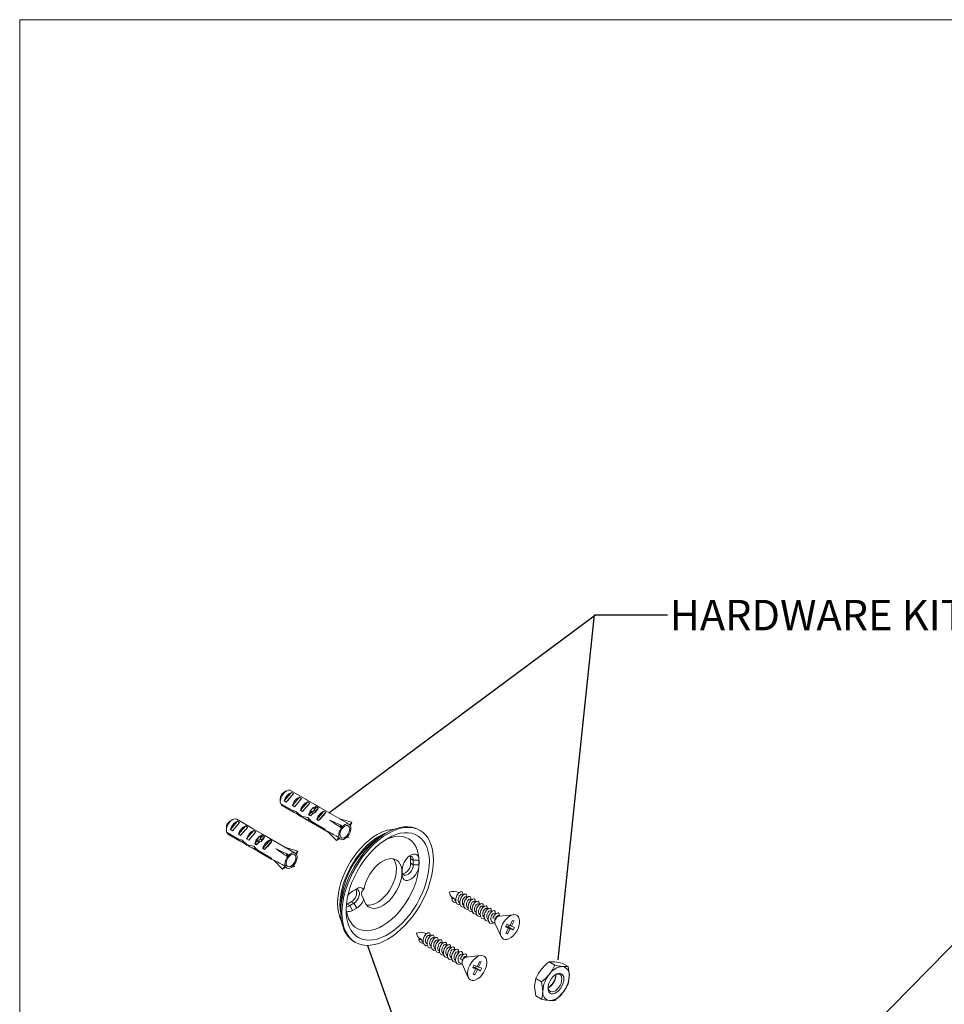
# Paper-space layout 'TYPES' of a CAD drawing. Units: inches. Extents: x 1.9 to 40.6, y 1.2 to 53.8.
# Drawn here: x 1.9 to 17.7, y 36.9 to 53.8 of the extents above; entities that cross this region are included whole.
import ezdxf

# ---------------------------------------------------------------- set-up
doc = ezdxf.new("R2010")
doc.units = ezdxf.units.IN
doc.header["$MEASUREMENT"] = 0
doc.layers.add('SLD-0', color=179, linetype='Continuous')
doc.styles.add('SLDTEXTSTYLE0', font='TXT', dxfattribs={"width": 0.75})
doc.dimstyles.new('SLDDIMSTYLE1', dxfattribs={"dimtxt": 0, "dimasz": 0.65, "dimexe": 0, "dimexo": 0.0625, "dimgap": 0, "dimtad": 0, "dimtih": 1, "dimtoh": 1, "dimdec": 0, "dimrnd": 1e-09, "dimzin": 0, "dimdsep": 46, "dimlunit": 5, "dimtxsty": 'Standard', "dimblk1": 'NONE', "dimblk2": 'NONE', "dimsah": 1, "dimcen": 0.09, "dimadec": 0, "dimazin": 0, "dimtfac": 0.65, "dimtdec": 0, "dimtofl": 0, "dimtmove": 0, "dimatfit": 3, "dimldrblk": 'NONE', "dimfxl": 0, "dimfrac": 2, "dimtolj": 1, "dimtzin": 0, "dimarcsym": 0})

# ---------------------------------------------------------------- blocks, each defined once
blk = doc.blocks.new('_NONE')

psp = doc.layouts.new('TYPES')

# ---------------------------------------------------------------- linework, layer by layer
at = {"color": 7, "linetype": 'Continuous', "lineweight": 0, "ltscale": 5}
for q in [(40.625, 53.75), (1.875, 1.25)]:
    psp.add_line((1.875, 53.75), q, dxfattribs=at)
at = {"color": 7, "linetype": 'Continuous', "lineweight": 15, "ltscale": 5}
for p, q in [((6.44, 40.537), (6.398, 40.513)), ((6.528, 40.512), (6.405, 40.368)), ((6.562, 40.492), (6.44, 40.347)), ((6.764, 40.4), (6.513, 40.544)), ((6.528, 40.512), (6.562, 40.492)), ((6.335, 40.404), (6.335, 40.356)), ((6.541, 40.206), (6.34, 40.322)), ((6.355, 40.313), (6.356, 40.296)), ((6.405, 40.368), (6.44, 40.347)), ((6.667, 40.431), (6.544, 40.287)), ((6.702, 40.411), (6.579, 40.267)), ((6.667, 40.431), (6.702, 40.411)), ((6.806, 40.351), (6.683, 40.207)), ((6.841, 40.331), (6.718, 40.187)), ((6.94, 40.298), (6.795, 40.382)), ((6.806, 40.351), (6.841, 40.331)), ((6.356, 40.296), (6.366, 40.288)), ((6.356, 40.296), (6.562, 40.177)), ((6.366, 40.288), (6.703, 40.094)), ((6.544, 40.287), (6.579, 40.267)), ((6.562, 40.177), (6.577, 40.195)), ((6.614, 40.153), (6.625, 40.167)), ((6.683, 40.207), (6.718, 40.187)), ((6.861, 40.171), (6.823, 40.126)), ((6.85, 40.189), (6.842, 40.193)), ((6.849, 40.191), (6.842, 40.193)), ((6.872, 40.218), (6.849, 40.191)), ((6.861, 40.171), (6.85, 40.189)), ((6.897, 40.162), (6.852, 40.109)), ((6.895, 40.246), (6.872, 40.218)), ((6.895, 40.246), (6.889, 40.248)), ((6.96, 40.267), (6.914, 40.212)), ((6.941, 40.191), (6.914, 40.212)), ((6.945, 40.271), (6.919, 40.24)), ((6.935, 40.171), (6.981, 40.225)), ((6.987, 40.245), (6.941, 40.191)), ((6.945, 40.271), (6.958, 40.263)), ((6.987, 40.245), (6.96, 40.267)), ((7.084, 40.19), (6.962, 40.046)), ((7.114, 40.173), (6.992, 40.029)), ((7.516, 39.966), (7.023, 40.25)), ((7.084, 40.19), (7.114, 40.173)), ((5.518, 40.045), (5.476, 40.021)), ((5.605, 40.02), (5.483, 39.875)), ((5.64, 39.999), (5.518, 39.855)), ((5.842, 39.908), (5.591, 40.052)), ((5.605, 40.02), (5.64, 39.999)), ((6.713, 40.088), (6.723, 40.1)), ((6.72, 40.084), (7.159, 39.831)), ((6.814, 40.044), (6.828, 40.061)), ((6.823, 40.126), (6.852, 40.109)), ((7.099, 39.884), (6.882, 40.009)), ((6.891, 39.987), (6.901, 39.999)), ((6.891, 39.987), (7.115, 39.858)), ((6.962, 40.046), (6.992, 40.029)), ((7.36, 39.958), (7.185, 40.037)), ((7.561, 40.001), (7.353, 40.059)), ((7.526, 39.957), (7.561, 40.001)), ((7.538, 39.94), (7.561, 40.001)), ((5.413, 39.912), (5.413, 39.864)), ((5.619, 39.714), (5.418, 39.83)), ((5.433, 39.821), (5.434, 39.804)), ((5.483, 39.875), (5.518, 39.855)), ((5.745, 39.939), (5.622, 39.795)), ((5.779, 39.919), (5.657, 39.775)), ((5.745, 39.939), (5.779, 39.919)), ((5.884, 39.859), (5.761, 39.715)), ((5.919, 39.839), (5.796, 39.695)), ((6.018, 39.806), (5.873, 39.89)), ((5.884, 39.859), (5.919, 39.839)), ((7.297, 39.69), (7.141, 39.849)), ((7.381, 39.905), (7.36, 39.958)), ((7.403, 39.931), (7.36, 39.958)), ((8.155, 39.818), (8.06, 39.764)), ((8.729, 39.861), (8.708, 39.873)), ((5.434, 39.804), (5.444, 39.796)), ((5.434, 39.804), (5.64, 39.685)), ((5.444, 39.796), (5.781, 39.601)), ((5.622, 39.795), (5.657, 39.775)), ((5.64, 39.685), (5.655, 39.703)), ((5.691, 39.661), (5.703, 39.675)), ((5.761, 39.715), (5.796, 39.695)), ((5.939, 39.679), (5.9, 39.634)), ((5.928, 39.696), (5.92, 39.701)), ((5.927, 39.699), (5.92, 39.701)), ((5.95, 39.726), (5.927, 39.699)), ((5.939, 39.679), (5.928, 39.696)), ((5.975, 39.67), (5.93, 39.617)), ((5.973, 39.753), (5.95, 39.726)), ((5.973, 39.753), (5.967, 39.755)), ((6.038, 39.775), (5.992, 39.72)), ((6.019, 39.699), (5.992, 39.72)), ((6.023, 39.779), (5.997, 39.748)), ((6.013, 39.679), (6.059, 39.733)), ((6.065, 39.753), (6.019, 39.699)), ((6.023, 39.779), (6.035, 39.771)), ((6.065, 39.753), (6.038, 39.775)), ((6.162, 39.698), (6.04, 39.554)), ((6.192, 39.681), (6.069, 39.537)), ((6.594, 39.473), (6.101, 39.758)), ((6.162, 39.698), (6.192, 39.681)), ((7.342, 39.74), (7.297, 39.69)), ((7.353, 39.721), (7.297, 39.69)), ((7.351, 39.72), (7.368, 39.71)), ((7.478, 39.746), (7.498, 39.732)), ((7.498, 39.732), (7.478, 39.745)), ((7.498, 39.769), (7.498, 39.732)), ((5.791, 39.596), (5.801, 39.608)), ((5.797, 39.592), (6.237, 39.339)), ((5.892, 39.552), (5.906, 39.569)), ((5.9, 39.634), (5.93, 39.617)), ((6.177, 39.392), (5.96, 39.517)), ((5.969, 39.495), (5.978, 39.507)), ((5.969, 39.495), (6.193, 39.365)), ((6.04, 39.554), (6.069, 39.537)), ((6.438, 39.466), (6.263, 39.545)), ((6.639, 39.509), (6.431, 39.567)), ((6.604, 39.465), (6.639, 39.509)), ((6.616, 39.448), (6.639, 39.509)), ((6.375, 39.197), (6.219, 39.357)), ((6.459, 39.413), (6.438, 39.466)), ((6.481, 39.439), (6.438, 39.466)), ((8.569, 39.378), (8.614, 39.352)), ((8.569, 39.378), (8.569, 39.298)), ((8.711, 39.352), (8.614, 39.352)), ((8.614, 39.272), (8.614, 39.352)), ((8.711, 39.352), (8.711, 39.272)), ((6.42, 39.248), (6.375, 39.197)), ((6.431, 39.229), (6.375, 39.197)), ((6.428, 39.228), (6.446, 39.218)), ((6.556, 39.254), (6.576, 39.24)), ((6.576, 39.24), (6.556, 39.253)), ((6.576, 39.277), (6.576, 39.24)), ((8.423, 39.105), (8.423, 39.185)), ((8.569, 39.298), (8.614, 39.272)), ((8.711, 39.272), (8.614, 39.272)), ((7.596, 38.835), (7.574, 38.822)), ((7.575, 38.823), (7.645, 38.863)), ((7.645, 38.863), (7.596, 38.835)), ((7.481, 38.6), (7.551, 38.64)), ((7.551, 38.64), (7.596, 38.614)), ((9.272, 38.687), (9.282, 38.717)), ((9.314, 38.693), (9.272, 38.687)), ((9.47, 38.752), (9.448, 38.765)), ((9.539, 38.712), (9.518, 38.725)), ((9.609, 38.672), (9.587, 38.684)), ((9.679, 38.632), (9.657, 38.644)), ((7.372, 38.571), (7.372, 38.462)), ((7.467, 38.563), (7.466, 38.564)), ((7.467, 38.593), (7.481, 38.6)), ((7.481, 38.6), (7.527, 38.574)), ((7.527, 38.574), (7.596, 38.614)), ((7.527, 38.574), (7.575, 38.489)), ((7.645, 38.529), (7.575, 38.489)), ((7.645, 38.529), (7.596, 38.614)), ((9.748, 38.592), (9.727, 38.604)), ((9.818, 38.551), (9.796, 38.564)), ((9.887, 38.511), (9.866, 38.524)), ((9.957, 38.471), (9.935, 38.484)), ((9.966, 38.295), (10.016, 38.266)), ((9.978, 38.363), (10.016, 38.344)), ((10.026, 38.431), (10.005, 38.443)), ((10.09, 38.394), (10.075, 38.403)), ((10.332, 38.418), (10.08, 38.393)), ((10.267, 38.233), (10.312, 38.32)), ((10.339, 38.31), (10.294, 38.222)), ((10.312, 38.32), (10.339, 38.31)), ((10.012, 38.275), (10.117, 38.044)), ((10.192, 38.21), (10.214, 38.254)), ((10.245, 38.189), (10.192, 38.21)), ((10.195, 38.217), (10.245, 38.189)), ((10.197, 38.221), (10.271, 38.178)), ((10.238, 38.208), (10.198, 38.223)), ((10.2, 38.102), (10.245, 38.189)), ((10.214, 38.254), (10.267, 38.233)), ((10.271, 38.178), (10.227, 38.091)), ((10.253, 38.238), (10.238, 38.208)), ((10.238, 38.208), (10.325, 38.157)), ((10.269, 38.236), (10.294, 38.222)), ((10.325, 38.157), (10.271, 38.178)), ((10.294, 38.222), (10.347, 38.201)), ((10.347, 38.201), (10.325, 38.157)), ((7.601, 37.955), (7.622, 37.943)), ((8.711, 37.986), (8.722, 38.017)), ((8.754, 37.992), (8.711, 37.986)), ((8.909, 38.052), (8.888, 38.064)), ((8.979, 38.011), (8.957, 38.024)), ((9.048, 37.971), (9.027, 37.984)), ((10.227, 38.091), (10.2, 38.102)), ((10.202, 38.105), (10.227, 38.091)), ((9.118, 37.931), (9.096, 37.943)), ((9.188, 37.891), (9.166, 37.903)), ((9.257, 37.851), (9.236, 37.863)), ((9.327, 37.81), (9.305, 37.823)), ((9.396, 37.77), (9.375, 37.783)), ((9.418, 37.662), (9.455, 37.644)), ((9.466, 37.73), (9.444, 37.743)), ((9.529, 37.693), (9.514, 37.702)), ((9.772, 37.718), (9.52, 37.692)), ((9.707, 37.532), (9.751, 37.619)), ((9.751, 37.619), (9.778, 37.609)), ((9.405, 37.595), (9.456, 37.566)), ((9.452, 37.574), (9.556, 37.344)), ((9.631, 37.509), (9.653, 37.553)), ((9.684, 37.488), (9.631, 37.509)), ((9.635, 37.517), (9.684, 37.488)), ((9.637, 37.52), (9.711, 37.478)), ((9.677, 37.507), (9.638, 37.522)), ((9.639, 37.401), (9.684, 37.488)), ((9.653, 37.553), (9.707, 37.532)), ((9.711, 37.478), (9.666, 37.39)), ((9.693, 37.537), (9.677, 37.507)), ((9.677, 37.507), (9.764, 37.457)), ((9.708, 37.536), (9.733, 37.521)), ((9.764, 37.457), (9.711, 37.478)), ((9.778, 37.609), (9.733, 37.521)), ((9.733, 37.521), (9.786, 37.5)), ((9.786, 37.5), (9.764, 37.457)), ((11.037, 37.552), (10.938, 37.609)), ((11.263, 37.531), (11.164, 37.588)), ((9.666, 37.39), (9.639, 37.401)), ((9.641, 37.404), (9.666, 37.39)), ((10.811, 37.27), (10.712, 37.327)), ((10.811, 36.969), (10.712, 37.026))]:
    psp.add_line(p, q, dxfattribs=at)
at = {"color": 7, "linetype": 'Continuous', "lineweight": 15, "ltscale": 5, "flags": 128}
for points in [[(6.513, 40.544), (6.502, 40.549), (6.477, 40.55), (6.448, 40.541), (6.419, 40.523), (6.392, 40.496), (6.368, 40.462), (6.35, 40.425), (6.339, 40.388), (6.335, 40.352), (6.34, 40.322)], [(6.914, 40.212), (6.913, 40.203), (6.91, 40.196), (6.905, 40.19), (6.898, 40.186), (6.889, 40.185), (6.877, 40.185), (6.864, 40.187), (6.849, 40.191)], [(6.861, 40.171), (6.879, 40.166), (6.895, 40.162), (6.909, 40.161), (6.92, 40.163), (6.929, 40.166), (6.936, 40.172), (6.94, 40.18), (6.941, 40.191)], [(5.591, 40.052), (5.58, 40.057), (5.555, 40.058), (5.526, 40.049), (5.497, 40.031), (5.469, 40.003), (5.446, 39.97), (5.428, 39.933), (5.416, 39.896), (5.413, 39.86), (5.418, 39.83)], [(7.394, 39.917), (7.421, 39.944), (7.449, 39.962), (7.477, 39.972), (7.502, 39.971), (7.523, 39.961), (7.538, 39.941), (7.545, 39.914), (7.545, 39.881), (7.538, 39.845), (7.523, 39.808), (7.502, 39.774), (7.477, 39.744), (7.449, 39.722), (7.421, 39.708), (7.394, 39.703), (7.371, 39.709), (7.353, 39.724), (7.341, 39.747), (7.337, 39.777), (7.341, 39.812), (7.353, 39.849), (7.371, 39.885), (7.394, 39.917)], [(7.48, 39.774), (7.457, 39.751), (7.432, 39.736), (7.408, 39.73), (7.387, 39.733), (7.371, 39.746), (7.361, 39.767), (7.358, 39.794), (7.363, 39.825), (7.375, 39.857), (7.393, 39.888), (7.415, 39.914), (7.439, 39.933), (7.464, 39.944), (7.487, 39.945), (7.506, 39.937), (7.519, 39.92), (7.525, 39.896), (7.524, 39.866), (7.515, 39.835), (7.5, 39.803), (7.48, 39.774)], [(7.601, 37.955), (7.601, 37.955), (7.549, 37.991), (7.504, 38.036), (7.464, 38.089), (7.431, 38.15), (7.405, 38.219), (7.387, 38.294), (7.375, 38.376), (7.372, 38.462), (7.375, 38.553), (7.387, 38.647), (7.405, 38.744), (7.431, 38.842), (7.464, 38.942), (7.504, 39.041), (7.549, 39.138), (7.601, 39.234), (7.658, 39.326), (7.72, 39.415), (7.786, 39.498), (7.855, 39.576), (7.927, 39.648), (8.002, 39.713), (8.078, 39.77), (8.155, 39.818)], [(8.176, 39.806), (8.252, 39.846), (8.328, 39.877), (8.403, 39.898), (8.475, 39.91), (8.545, 39.912), (8.611, 39.905), (8.672, 39.888), (8.729, 39.861), (8.781, 39.825), (8.827, 39.78), (8.866, 39.727), (8.899, 39.666), (8.925, 39.597), (8.943, 39.522), (8.955, 39.44), (8.959, 39.354), (8.955, 39.263), (8.943, 39.169), (8.925, 39.072), (8.899, 38.974), (8.866, 38.874), (8.827, 38.776), (8.781, 38.678), (8.729, 38.582), (8.672, 38.49), (8.611, 38.401), (8.545, 38.318), (8.475, 38.24), (8.403, 38.168), (8.328, 38.103), (8.252, 38.047), (8.176, 37.998), (8.099, 37.958), (8.023, 37.927), (7.948, 37.906), (7.876, 37.894), (7.806, 37.892), (7.741, 37.899), (7.679, 37.916), (7.622, 37.943), (7.57, 37.979), (7.525, 38.024), (7.485, 38.077), (7.452, 38.138), (7.426, 38.207), (7.408, 38.282), (7.396, 38.364), (7.393, 38.45), (7.396, 38.541), (7.408, 38.635), (7.426, 38.732), (7.452, 38.83), (7.485, 38.93), (7.525, 39.028), (7.57, 39.126), (7.622, 39.222), (7.679, 39.314), (7.741, 39.403), (7.806, 39.486), (7.876, 39.564), (7.948, 39.636), (8.023, 39.701), (8.099, 39.757), (8.176, 39.806)], [(8.176, 39.726), (8.249, 39.764), (8.321, 39.793), (8.392, 39.812), (8.461, 39.822), (8.527, 39.822), (8.589, 39.812), (8.646, 39.793), (8.699, 39.764), (8.746, 39.726), (8.787, 39.679), (8.822, 39.624), (8.849, 39.562), (8.87, 39.492), (8.883, 39.416), (8.889, 39.335), (8.887, 39.249), (8.877, 39.159), (8.86, 39.067), (8.836, 38.973), (8.805, 38.878), (8.767, 38.784), (8.723, 38.691), (8.673, 38.599), (8.618, 38.512), (8.558, 38.428), (8.494, 38.349), (8.427, 38.276), (8.357, 38.21), (8.285, 38.151), (8.212, 38.101), (8.139, 38.058), (8.066, 38.025), (7.994, 38.001), (7.924, 37.986), (7.857, 37.981), (7.793, 37.986), (7.733, 38), (7.678, 38.025), (7.628, 38.058), (7.584, 38.1), (7.546, 38.151), (7.515, 38.21), (7.491, 38.276), (7.474, 38.349), (7.464, 38.428), (7.462, 38.512), (7.468, 38.599), (7.481, 38.69), (7.502, 38.784), (7.529, 38.878), (7.564, 38.973), (7.605, 39.067), (7.652, 39.159), (7.705, 39.249), (7.762, 39.335), (7.824, 39.416), (7.89, 39.492), (7.959, 39.562), (8.03, 39.624), (8.102, 39.679), (8.176, 39.726)], [(8.155, 39.818), (8.231, 39.858), (8.307, 39.889), (8.382, 39.91), (8.454, 39.922), (8.524, 39.925), (8.59, 39.917), (8.651, 39.9), (8.708, 39.873)], [(5.992, 39.72), (5.991, 39.711), (5.988, 39.703), (5.983, 39.698), (5.976, 39.694), (5.967, 39.692), (5.955, 39.693), (5.942, 39.695), (5.927, 39.699)], [(5.939, 39.679), (5.957, 39.674), (5.973, 39.67), (5.987, 39.669), (5.998, 39.671), (6.007, 39.674), (6.014, 39.68), (6.017, 39.688), (6.019, 39.699)], [(7.383, 38.313), (7.375, 38.33), (7.349, 38.392), (7.331, 38.46), (7.32, 38.535), (7.316, 38.615), (7.32, 38.699), (7.331, 38.786), (7.349, 38.876), (7.375, 38.967), (7.407, 39.059), (7.446, 39.15), (7.49, 39.24), (7.541, 39.327), (7.596, 39.41), (7.655, 39.489), (7.719, 39.563), (7.785, 39.631), (7.854, 39.691), (7.924, 39.745), (7.995, 39.79)], [(8.131, 39.698), (8.173, 39.717), (8.24, 39.742), (8.307, 39.756), (8.37, 39.761), (8.43, 39.756), (8.486, 39.741), (8.537, 39.716), (8.582, 39.682), (8.622, 39.64), (8.655, 39.588), (8.681, 39.53), (8.7, 39.464), (8.711, 39.391), (8.715, 39.314), (8.711, 39.232), (8.7, 39.146), (8.681, 39.059), (8.655, 38.97), (8.622, 38.88), (8.582, 38.792), (8.537, 38.706), (8.486, 38.622), (8.43, 38.543), (8.37, 38.468), (8.307, 38.4), (8.24, 38.338), (8.173, 38.284), (8.104, 38.238), (8.034, 38.2), (7.966, 38.172), (7.899, 38.153), (7.834, 38.144), (7.773, 38.145), (7.715, 38.156), (7.662, 38.176), (7.614, 38.206), (7.572, 38.245), (7.536, 38.293), (7.507, 38.348), (7.485, 38.411), (7.47, 38.481), (7.47, 38.481)], [(6.472, 39.425), (6.498, 39.451), (6.527, 39.47), (6.555, 39.479), (6.58, 39.479), (6.601, 39.468), (6.615, 39.449), (6.623, 39.422), (6.623, 39.389), (6.615, 39.353), (6.601, 39.316), (6.58, 39.282), (6.555, 39.252), (6.527, 39.229), (6.499, 39.215), (6.472, 39.211), (6.448, 39.216), (6.431, 39.231), (6.419, 39.255), (6.415, 39.285), (6.419, 39.32), (6.431, 39.357), (6.448, 39.393), (6.472, 39.425)], [(6.558, 39.282), (6.535, 39.259), (6.51, 39.244), (6.486, 39.238), (6.465, 39.241), (6.449, 39.254), (6.439, 39.275), (6.436, 39.302), (6.441, 39.333), (6.453, 39.365), (6.471, 39.395), (6.493, 39.421), (6.517, 39.441), (6.542, 39.451), (6.565, 39.453), (6.583, 39.445), (6.597, 39.428), (6.603, 39.404), (6.602, 39.374), (6.593, 39.342), (6.578, 39.311), (6.558, 39.282)], [(7.767, 38.856), (7.783, 38.92), (7.805, 38.985), (7.834, 39.05), (7.87, 39.112), (7.91, 39.17), (7.954, 39.224), (8.002, 39.271), (8.052, 39.31), (8.102, 39.341), (8.152, 39.364), (8.201, 39.376), (8.247, 39.379), (8.289, 39.371), (8.327, 39.354), (8.359, 39.328), (8.385, 39.292), (8.404, 39.249), (8.415, 39.199), (8.419, 39.143), (8.415, 39.083), (8.404, 39.019), (8.385, 38.954), (8.359, 38.889), (8.327, 38.826), (8.289, 38.765), (8.247, 38.709), (8.201, 38.658), (8.152, 38.614), (8.102, 38.579), (8.052, 38.552), (8.002, 38.534), (7.954, 38.526), (7.91, 38.528), (7.87, 38.54), (7.834, 38.561), (7.805, 38.592), (7.783, 38.631), (7.767, 38.678)], [(8.271, 39.376), (8.285, 39.356), (8.306, 39.315), (8.319, 39.266), (8.325, 39.212), (8.323, 39.152), (8.313, 39.089), (8.296, 39.024), (8.272, 38.959), (8.241, 38.895), (8.205, 38.833), (8.164, 38.776), (8.118, 38.724), (8.07, 38.678), (8.02, 38.64), (7.969, 38.611), (7.919, 38.591), (7.871, 38.581), (7.826, 38.581), (7.813, 38.583)], [(8.423, 39.185), (8.427, 39.228), (8.439, 39.272), (8.459, 39.317), (8.485, 39.359), (8.516, 39.395), (8.55, 39.424), (8.584, 39.444), (8.618, 39.454), (8.649, 39.453), (8.675, 39.442), (8.695, 39.42), (8.707, 39.389), (8.711, 39.352)], [(8.614, 39.352), (8.61, 39.381), (8.599, 39.403), (8.581, 39.416), (8.558, 39.42), (8.54, 39.417)], [(8.559, 39.42), (8.565, 39.407), (8.569, 39.378)], [(8.711, 39.272), (8.707, 39.229), (8.695, 39.185), (8.675, 39.14), (8.649, 39.098), (8.618, 39.062), (8.584, 39.033), (8.55, 39.013), (8.516, 39.003), (8.485, 39.004), (8.459, 39.015), (8.439, 39.037), (8.427, 39.067), (8.423, 39.105)], [(8.423, 39.161), (8.426, 39.132), (8.438, 39.11), (8.456, 39.097), (8.479, 39.093), (8.505, 39.099), (8.532, 39.115), (8.558, 39.139), (8.581, 39.169), (8.599, 39.203), (8.61, 39.238), (8.614, 39.272)], [(7.596, 38.614), (7.623, 38.634), (7.648, 38.661), (7.668, 38.694), (7.683, 38.729), (7.691, 38.763), (7.691, 38.795), (7.683, 38.82), (7.668, 38.838), (7.648, 38.847), (7.623, 38.846), (7.596, 38.835)], [(7.767, 38.856), (7.734, 38.815), (7.727, 38.783), (7.732, 38.747), (7.756, 38.694), (7.767, 38.678)], [(9.417, 38.591), (9.391, 38.588), (9.359, 38.606), (9.342, 38.644), (9.343, 38.694), (9.361, 38.745), (9.39, 38.786), (9.423, 38.808), (9.45, 38.807), (9.464, 38.784), (9.46, 38.746)], [(9.348, 38.631), (9.32, 38.629), (9.288, 38.648), (9.272, 38.687)], [(9.41, 38.618), (9.402, 38.622), (9.39, 38.639), (9.385, 38.661), (9.385, 38.685), (9.391, 38.711), (9.402, 38.733), (9.415, 38.751), (9.429, 38.763), (9.442, 38.767), (9.448, 38.764)], [(9.486, 38.551), (9.462, 38.548), (9.43, 38.565), (9.412, 38.602), (9.413, 38.652), (9.43, 38.703), (9.459, 38.744), (9.491, 38.768), (9.518, 38.768), (9.533, 38.745), (9.53, 38.707), (9.53, 38.705)], [(9.479, 38.577), (9.468, 38.585), (9.458, 38.603), (9.454, 38.626), (9.456, 38.651), (9.463, 38.676), (9.474, 38.698), (9.488, 38.714), (9.502, 38.724), (9.514, 38.726), (9.517, 38.724)], [(9.556, 38.511), (9.534, 38.507), (9.5, 38.523), (9.482, 38.56), (9.482, 38.609), (9.498, 38.66), (9.527, 38.703), (9.559, 38.727), (9.587, 38.728), (9.602, 38.707), (9.6, 38.668), (9.598, 38.664)], [(9.549, 38.537), (9.535, 38.548), (9.526, 38.567), (9.523, 38.591), (9.526, 38.616), (9.535, 38.64), (9.547, 38.661), (9.56, 38.677), (9.574, 38.685), (9.586, 38.685), (9.587, 38.684)], [(9.625, 38.471), (9.605, 38.467), (9.571, 38.482), (9.552, 38.518), (9.551, 38.566), (9.567, 38.618), (9.595, 38.661), (9.627, 38.686), (9.655, 38.688), (9.671, 38.668), (9.671, 38.63), (9.667, 38.623)], [(9.618, 38.497), (9.616, 38.498), (9.602, 38.512), (9.595, 38.532), (9.593, 38.556), (9.597, 38.581), (9.606, 38.605), (9.619, 38.625), (9.633, 38.639), (9.647, 38.646), (9.657, 38.644)], [(9.694, 38.43), (9.677, 38.427), (9.642, 38.44), (9.622, 38.475), (9.62, 38.524), (9.635, 38.575), (9.663, 38.619), (9.695, 38.645), (9.724, 38.648), (9.741, 38.629), (9.741, 38.592), (9.736, 38.582)], [(9.688, 38.457), (9.682, 38.46), (9.67, 38.476), (9.663, 38.497), (9.663, 38.521), (9.668, 38.547), (9.679, 38.57), (9.692, 38.589), (9.706, 38.601), (9.719, 38.606), (9.726, 38.603)], [(9.763, 38.39), (9.748, 38.386), (9.713, 38.399), (9.692, 38.433), (9.689, 38.481), (9.704, 38.533), (9.731, 38.577), (9.763, 38.604), (9.792, 38.609), (9.81, 38.59), (9.811, 38.554), (9.806, 38.541)], [(9.758, 38.417), (9.748, 38.423), (9.737, 38.44), (9.732, 38.462), (9.733, 38.487), (9.74, 38.512), (9.751, 38.534), (9.764, 38.552), (9.778, 38.563), (9.791, 38.566), (9.796, 38.563)], [(9.833, 38.35), (9.82, 38.346), (9.784, 38.358), (9.763, 38.391), (9.759, 38.439), (9.772, 38.49), (9.799, 38.535), (9.831, 38.563), (9.861, 38.569), (9.879, 38.552), (9.881, 38.516), (9.875, 38.5)], [(9.827, 38.376), (9.815, 38.386), (9.805, 38.404), (9.802, 38.427), (9.804, 38.452), (9.812, 38.477), (9.823, 38.498), (9.837, 38.514), (9.851, 38.524), (9.863, 38.525), (9.865, 38.523)], [(9.903, 38.309), (9.891, 38.306), (9.855, 38.317), (9.833, 38.349), (9.828, 38.396), (9.841, 38.448), (9.867, 38.493), (9.899, 38.522), (9.929, 38.529), (9.948, 38.513), (9.951, 38.478), (9.944, 38.459)], [(9.896, 38.336), (9.896, 38.336), (9.882, 38.349), (9.874, 38.368), (9.871, 38.392), (9.875, 38.417), (9.883, 38.441), (9.896, 38.462), (9.91, 38.477), (9.923, 38.484), (9.934, 38.484), (9.935, 38.483)], [(9.998, 38.277), (9.963, 38.266), (9.926, 38.275), (9.903, 38.307), (9.898, 38.353), (9.91, 38.405), (9.935, 38.451), (9.967, 38.481), (9.997, 38.489), (10.017, 38.474), (10.02, 38.439), (10.014, 38.419)], [(9.966, 38.296), (9.962, 38.298), (9.949, 38.312), (9.942, 38.333), (9.941, 38.357), (9.946, 38.382), (9.955, 38.406), (9.968, 38.426), (9.982, 38.439), (9.996, 38.445), (10.005, 38.443)], [(9.978, 38.363), (10.003, 38.409), (10.035, 38.44), (10.066, 38.449), (10.086, 38.435), (10.09, 38.401), (10.088, 38.395)], [(10.016, 38.344), (10.028, 38.371), (10.041, 38.389), (10.055, 38.401), (10.068, 38.405), (10.074, 38.402)], [(10.143, 38.255), (10.123, 38.21), (10.11, 38.164), (10.104, 38.12), (10.106, 38.08), (10.116, 38.046), (10.133, 38.019), (10.156, 38.001), (10.185, 37.993), (10.217, 37.994), (10.252, 38.006), (10.288, 38.027), (10.323, 38.056), (10.355, 38.092), (10.384, 38.134), (10.407, 38.178), (10.423, 38.225), (10.433, 38.27), (10.434, 38.312), (10.428, 38.349), (10.415, 38.38), (10.395, 38.402), (10.369, 38.415), (10.338, 38.419), (10.304, 38.412), (10.268, 38.396), (10.233, 38.371), (10.199, 38.338), (10.169, 38.299), (10.143, 38.255)], [(8.787, 37.93), (8.759, 37.928), (8.727, 37.947), (8.711, 37.986)], [(8.857, 37.89), (8.83, 37.887), (8.798, 37.906), (8.781, 37.944), (8.783, 37.994), (8.801, 38.044), (8.83, 38.085), (8.862, 38.107), (8.889, 38.106), (8.903, 38.083), (8.9, 38.045)], [(8.849, 37.917), (8.841, 37.922), (8.83, 37.938), (8.824, 37.96), (8.824, 37.984), (8.831, 38.01), (8.841, 38.032), (8.854, 38.05), (8.869, 38.062), (8.881, 38.066), (8.887, 38.063)], [(8.926, 37.85), (8.902, 37.847), (8.869, 37.864), (8.851, 37.901), (8.852, 37.951), (8.869, 38.002), (8.898, 38.044), (8.93, 38.067), (8.958, 38.067), (8.972, 38.044), (8.97, 38.006), (8.969, 38.004)], [(8.919, 37.877), (8.908, 37.884), (8.897, 37.902), (8.893, 37.925), (8.895, 37.95), (8.902, 37.975), (8.913, 37.997), (8.927, 38.013), (8.941, 38.023), (8.953, 38.025), (8.957, 38.023)], [(8.995, 37.81), (8.973, 37.806), (8.94, 37.822), (8.921, 37.859), (8.921, 37.908), (8.938, 37.96), (8.966, 38.002), (8.998, 38.026), (9.026, 38.027), (9.041, 38.006), (9.04, 37.968), (9.038, 37.963)], [(8.988, 37.836), (8.975, 37.847), (8.966, 37.866), (8.963, 37.89), (8.966, 37.915), (8.974, 37.94), (8.986, 37.961), (9, 37.976), (9.014, 37.984), (9.025, 37.984), (9.026, 37.983)], [(9.064, 37.77), (9.045, 37.766), (9.011, 37.781), (8.992, 37.817), (8.99, 37.866), (9.006, 37.917), (9.034, 37.96), (9.066, 37.985), (9.095, 37.987), (9.111, 37.967), (9.11, 37.929), (9.107, 37.922)], [(9.058, 37.796), (9.055, 37.797), (9.042, 37.811), (9.034, 37.831), (9.032, 37.855), (9.037, 37.88), (9.046, 37.904), (9.058, 37.924), (9.072, 37.938), (9.086, 37.945), (9.096, 37.943)], [(9.133, 37.729), (9.116, 37.726), (9.082, 37.74), (9.062, 37.774), (9.06, 37.823), (9.075, 37.874), (9.102, 37.918), (9.135, 37.944), (9.163, 37.948), (9.18, 37.928), (9.18, 37.891), (9.176, 37.881)], [(9.127, 37.756), (9.121, 37.759), (9.109, 37.775), (9.103, 37.796), (9.102, 37.82), (9.108, 37.846), (9.118, 37.869), (9.131, 37.888), (9.145, 37.9), (9.158, 37.905), (9.166, 37.903)], [(9.203, 37.689), (9.188, 37.685), (9.153, 37.698), (9.132, 37.732), (9.129, 37.78), (9.143, 37.832), (9.17, 37.876), (9.203, 37.903), (9.232, 37.908), (9.249, 37.889), (9.25, 37.853), (9.245, 37.84)], [(9.197, 37.716), (9.188, 37.722), (9.177, 37.739), (9.172, 37.761), (9.173, 37.786), (9.179, 37.811), (9.19, 37.833), (9.204, 37.851), (9.218, 37.862), (9.23, 37.865), (9.235, 37.862)], [(9.272, 37.649), (9.259, 37.645), (9.224, 37.657), (9.202, 37.69), (9.198, 37.738), (9.212, 37.789), (9.238, 37.834), (9.271, 37.862), (9.3, 37.868), (9.318, 37.851), (9.32, 37.815), (9.314, 37.799)], [(9.267, 37.676), (9.255, 37.685), (9.245, 37.703), (9.241, 37.726), (9.243, 37.751), (9.251, 37.776), (9.263, 37.797), (9.276, 37.814), (9.29, 37.823), (9.302, 37.824), (9.305, 37.822)], [(9.342, 37.608), (9.331, 37.605), (9.295, 37.616), (9.272, 37.648), (9.267, 37.695), (9.28, 37.747), (9.307, 37.792), (9.339, 37.821), (9.368, 37.828), (9.387, 37.812), (9.39, 37.777), (9.383, 37.758)], [(9.336, 37.635), (9.336, 37.635), (9.322, 37.648), (9.313, 37.667), (9.311, 37.691), (9.314, 37.716), (9.323, 37.741), (9.335, 37.761), (9.349, 37.776), (9.363, 37.784), (9.374, 37.783), (9.375, 37.782)], [(9.437, 37.576), (9.402, 37.565), (9.366, 37.574), (9.343, 37.606), (9.337, 37.652), (9.349, 37.704), (9.375, 37.75), (9.407, 37.78), (9.437, 37.788), (9.456, 37.773), (9.46, 37.739), (9.453, 37.718)], [(9.406, 37.595), (9.402, 37.597), (9.389, 37.612), (9.382, 37.632), (9.38, 37.656), (9.385, 37.682), (9.395, 37.705), (9.408, 37.725), (9.422, 37.738), (9.435, 37.744), (9.444, 37.742)], [(9.418, 37.662), (9.443, 37.708), (9.475, 37.739), (9.505, 37.748), (9.525, 37.734), (9.53, 37.7), (9.528, 37.694)], [(9.455, 37.644), (9.467, 37.67), (9.48, 37.688), (9.494, 37.7), (9.507, 37.704), (9.513, 37.701)], [(9.582, 37.555), (9.562, 37.509), (9.549, 37.463), (9.544, 37.419), (9.546, 37.379), (9.555, 37.345), (9.572, 37.318), (9.596, 37.3), (9.624, 37.292), (9.657, 37.293), (9.692, 37.305), (9.727, 37.326), (9.762, 37.355), (9.795, 37.391), (9.823, 37.433), (9.846, 37.478), (9.863, 37.524), (9.872, 37.569), (9.874, 37.611), (9.868, 37.648), (9.854, 37.679), (9.834, 37.701), (9.808, 37.715), (9.777, 37.718), (9.743, 37.711), (9.708, 37.695), (9.672, 37.67), (9.639, 37.637), (9.608, 37.598), (9.582, 37.555)], [(10.712, 37.327), (10.753, 37.405), (10.805, 37.48)], [(10.938, 37.609), (10.979, 37.612), (11.031, 37.61)], [(11.037, 37.552), (10.996, 37.474), (10.944, 37.399)], [(11.263, 37.531), (11.222, 37.528), (11.17, 37.53)], [(11.283, 37.369), (11.282, 37.411), (11.263, 37.531)], [(10.692, 37.188), (10.693, 37.228), (10.712, 37.327)], [(11.193, 37.317), (11.189, 37.277), (11.177, 37.235), (11.159, 37.193), (11.134, 37.154), (11.105, 37.12), (11.074, 37.092), (11.041, 37.073), (11.009, 37.064), (10.98, 37.065), (10.956, 37.076), (10.937, 37.096), (10.925, 37.125), (10.922, 37.16), (10.925, 37.2), (10.937, 37.242), (10.956, 37.284), (10.98, 37.323), (11.009, 37.357), (11.041, 37.385), (11.074, 37.403), (11.105, 37.413), (11.134, 37.412), (11.159, 37.401), (11.177, 37.381), (11.189, 37.352), (11.193, 37.317)], [(10.922, 37.171), (10.922, 37.164), (10.93, 37.135), (10.944, 37.113), (10.964, 37.1), (10.989, 37.096), (11.018, 37.101), (11.047, 37.116), (11.076, 37.14), (11.103, 37.17), (11.126, 37.205), (11.144, 37.242), (11.154, 37.281), (11.158, 37.317)], [(11.158, 37.317), (11.154, 37.349), (11.144, 37.374), (11.126, 37.392), (11.103, 37.4), (11.076, 37.4), (11.048, 37.39)], [(11.263, 37.23), (11.272, 37.263), (11.283, 37.369)], [(10.712, 37.026), (10.704, 37.069), (10.692, 37.188)], [(10.811, 37.27), (10.829, 37.15), (10.831, 37.108)], [(10.831, 37.108), (10.819, 37.002), (10.811, 36.969)], [(10.811, 36.969), (10.881, 36.955), (10.944, 36.947)], [(11.037, 36.948), (11.107, 37.009), (11.17, 37.078)]]:
    psp.add_lwpolyline(points, dxfattribs=at)
at = {"color": 8, "linetype": 'Continuous', "lineweight": 15, "ltscale": 5, "flags": 128}
for points in [[(8.036, 39.766), (8.107, 39.803), (8.176, 39.83)], [(7.372, 38.437), (7.361, 38.511), (7.357, 38.591), (7.361, 38.675), (7.372, 38.762), (7.39, 38.852), (7.416, 38.943), (7.448, 39.035), (7.487, 39.126), (7.532, 39.216), (7.582, 39.303), (7.637, 39.386), (7.697, 39.465), (7.76, 39.539), (7.826, 39.607), (7.895, 39.668), (7.965, 39.721), (8.036, 39.766)]]:
    psp.add_lwpolyline(points, dxfattribs=at)
at = {"color": 7, "linetype": 'Continuous', "lineweight": 15, "ltscale": 25}
for centre, radius, start, end in [((6.468, 40.4), 0.132, 121.7645, 178.2409), ((6.61, 40.318), 0.211, 112.9646, 166.284), ((6.749, 40.237), 0.211, 112.9646, 166.284), ((6.888, 40.157), 0.211, 112.9646, 166.284), ((7.058, 40.059), 0.245, 148.0359, 164.0022), ((6.931, 40.34), 0.101, 249.2237, 273.6075), ((6.987, 40.141), 0.136, 107.7021, 131.3565), ((7.167, 39.996), 0.211, 112.9646, 166.284), ((6.96, 40.243), 0.0276, 321.3076, 5.4996), ((5.545, 39.908), 0.132, 121.7645, 178.2409), ((5.688, 39.825), 0.211, 112.9646, 166.284), ((5.827, 39.745), 0.211, 112.9646, 166.284), ((5.966, 39.665), 0.211, 112.9646, 166.284), ((7.16, 39.903), 0.0638, 197.2077, 225.2313), ((8.318, 39.274), 0.609, 92.7128, 122.101), ((6.136, 39.567), 0.245, 148.0359, 164.0022), ((6.009, 39.848), 0.101, 249.2237, 273.6074), ((6.064, 39.649), 0.136, 107.7021, 131.3565), ((6.244, 39.504), 0.211, 112.9646, 166.284), ((6.037, 39.75), 0.0276, 321.3077, 5.4996), ((8.863, 38.505), 1.493, 122.53, 177.4754), ((6.238, 39.411), 0.0638, 197.2078, 225.2311), ((8.39, 39.293), 0.179, 283.6767, 1.4548), ((7.719, 38.587), 0.276, 121.3807, 145.1972), ((7.465, 38.797), 0.179, 298.5461, 16.3276), ((7.702, 38.792), 0.0911, 44.3606, 128.7725), ((9.301, 38.614), 0.204, 61.0829, 110.4066), ((9.415, 38.836), 0.187, 189.3007, 223.2642), ((7.477, 38.792), 0.311, 302.5562, 338.5122), ((9.447, 38.901), 0.247, 228.1173, 237.5021), ((9.364, 38.699), 0.0495, 187.1874, 238.3902), ((7.485, 38.635), 0.0739, 255.774, 304.0456), ((7.516, 38.571), 0.101, 242.8319, 306.0671), ((10.089, 38.299), 0.0807, 148.3231, 197.499), ((10.099, 38.311), 0.0839, 102.5936, 158.7568), ((8.741, 37.913), 0.204, 61.0829, 110.4066), ((8.855, 38.135), 0.187, 189.3007, 223.2642), ((8.887, 38.2), 0.247, 228.1174, 237.502), ((8.803, 37.998), 0.0495, 187.1873, 238.3902), ((9.529, 37.599), 0.0807, 148.3231, 197.4991), ((9.538, 37.611), 0.0839, 102.5936, 158.7568), ((11.416, 36.982), 0.788, 127.3036, 140.8311), ((11.188, 37.238), 0.292, 93.4295, 146.5651), ((10.925, 36.544), 1.071, 77.1085, 84.3362), ((11.276, 38.596), 1.071, 257.1085, 264.3362), ((11.145, 37.392), 0.141, 350.7481, 79.4532), ((10.334, 37.897), 0.788, 307.3036, 320.8311), ((11.322, 37.085), 0.491, 140.2279, 177.3607), ((10.807, 37.383), 0.247, 297.9836, 2.0218), ((10.757, 37.412), 0.297, 304.8259, 355.1795), ((10.793, 37.392), 0.491, 320.2279, 357.3607), ((10.97, 37.085), 0.141, 170.7481, 259.4532), ((10.614, 37.521), 0.712, 321.425, 335.8315), ((10.927, 37.238), 0.292, 273.4295, 326.5651), ((10.984, 37.347), 0.402, 264.3228, 277.5892)]:
    psp.add_arc(centre, radius, start, end, dxfattribs=at)
for centre, major_axis, ratio, start_param, end_param in [((6.478, 40.394), (0.098, 0.114), 0.013881, 4.29942, 5.744888), ((6.617, 40.314), (0.098, 0.114), 0.013881, 4.29942, 5.744888), ((6.756, 40.234), (0.098, 0.114), 0.013881, 4.29942, 5.744888), ((6.58, 40.336), (0.328, -0.114), 0.388697, 1.059619, 1.114062), ((6.792, 40.213), (0.285, -0.212), 0.402285, 1.851508, 1.905951), ((6.58, 40.336), (0.328, -0.114), 0.388697, 4.730262, 4.924416), ((6.706, 40.262), (0.328, -0.114), 0.388697, 4.395366, 4.562814), ((6.792, 40.213), (0.285, -0.212), 0.402285, 4.32434, 4.660264), ((6.706, 40.262), (0.285, -0.212), 0.402285, 4.685942, 5.025778), ((6.674, 40.281), (0.218, -0.015), 0.571908, 5.632093, 5.884773), ((6.873, 40.166), (0.106, 0.109), 0.171907, 4.339546, 4.835551), ((6.674, 40.281), (0.218, -0.015), 0.571908, 5.884773, 6.137453), ((6.778, 40.221), (0.257, -0.058), 0.495909, 0.83584, 1.008659), ((7.021, 40.081), (0.285, -0.212), 0.402285, 1.851508, 2.024327), ((7.013, 40.086), (0.106, 0.109), 0.171907, 4.339546, 5.785015), ((5.555, 39.902), (0.098, 0.114), 0.013881, 4.29942, 5.744888), ((6.778, 40.221), (0.257, -0.058), 0.495909, 4.483088, 4.937389), ((6.881, 40.162), (0.257, -0.058), 0.495909, 4.117574, 4.560344), ((7.021, 40.081), (0.285, -0.212), 0.402285, 4.205964, 4.518493), ((6.935, 40.13), (0.285, -0.212), 0.402285, 4.583008, 4.85339), ((6.777, 40.222), (1.705, -1.132), 0.036233, 1.232913, 1.352864), ((5.695, 39.822), (0.098, 0.114), 0.013881, 4.29942, 5.744888), ((5.834, 39.742), (0.098, 0.114), 0.013881, 4.29942, 5.744888), ((5.657, 39.843), (0.328, -0.114), 0.388697, 1.059619, 1.114062), ((5.87, 39.721), (0.285, -0.212), 0.402285, 1.851508, 1.905951), ((6.777, 40.222), (1.738, -0.994), 0.073648, 4.965401, 5.085352), ((7.463, 39.826), (0.057, 0.137), 0.749754, 1.046465, 1.286368), ((5.657, 39.843), (0.328, -0.114), 0.388697, 4.730262, 4.924416), ((5.784, 39.77), (0.328, -0.114), 0.388697, 4.395366, 4.562814), ((5.87, 39.721), (0.285, -0.212), 0.402285, 4.32434, 4.660264), ((5.784, 39.77), (0.285, -0.212), 0.402285, 4.685942, 5.025778), ((5.752, 39.789), (0.218, -0.015), 0.571908, 5.632093, 5.884773), ((5.951, 39.674), (0.106, 0.109), 0.171907, 4.339546, 4.835551), ((5.752, 39.789), (0.218, -0.015), 0.571908, 5.884773, 6.137453), ((5.856, 39.729), (0.257, -0.058), 0.495909, 0.83584, 1.008659), ((6.098, 39.589), (0.285, -0.212), 0.402285, 1.851508, 2.024327), ((6.09, 39.593), (0.106, 0.109), 0.171907, 4.339546, 5.785015), ((7.463, 39.826), (0.109, 0.105), 0.602928, 2.886346, 3.126249), ((5.856, 39.729), (0.257, -0.058), 0.495909, 4.483088, 4.937389), ((5.959, 39.669), (0.257, -0.058), 0.495909, 4.117574, 4.560344), ((6.098, 39.589), (0.285, -0.212), 0.402285, 4.205964, 4.518493), ((6.013, 39.638), (0.285, -0.212), 0.402285, 4.583008, 4.85339), ((5.855, 39.73), (1.705, -1.132), 0.036233, 1.232913, 1.352864), ((5.855, 39.73), (1.738, -0.994), 0.073648, 4.965401, 5.085352), ((6.541, 39.333), (0.057, 0.137), 0.749754, 1.046465, 1.286368), ((6.541, 39.333), (0.109, 0.105), 0.602928, 2.886346, 3.126249)]:
    psp.add_ellipse(centre, major_axis=major_axis, ratio=ratio, start_param=start_param, end_param=end_param, dxfattribs=at)
at = {"layer": 'SLD-0', "ltscale": 5}
for p, q in [((7.17, 40.165), (11.733, 43.553)), ((11.096, 37.647), (11.714, 43.553)), ((11.714, 43.553), (12.964, 43.553)), ((11.733, 43.553), (12.964, 43.553))]:
    psp.add_line(p, q, dxfattribs=at)

# ---------------------------------------------------------------- texts
at = {"layer": 'SLD-0', "ltscale": 5, "insert": (13.004, 43.811), "char_height": 0.52083, "attachment_point": 1, "style": 'SLDTEXTSTYLE0'}
psp.add_mtext('HARDWARE KIT', dxfattribs=at)

# ---------------------------------------------------------------- leaders
at = {"layer": 'SLD-0', "ltscale": 5, "has_arrowhead": 0}
for points in [[(14.845, 34.842), (19.399, 39.48), (20.629, 39.48)], [(7.832, 37.891), (8.692, 35.471), (7.462, 35.471)]]:
    psp.add_leader(points, dimstyle='SLDDIMSTYLE1', dxfattribs=at)

doc.saveas('drawing.dxf')
